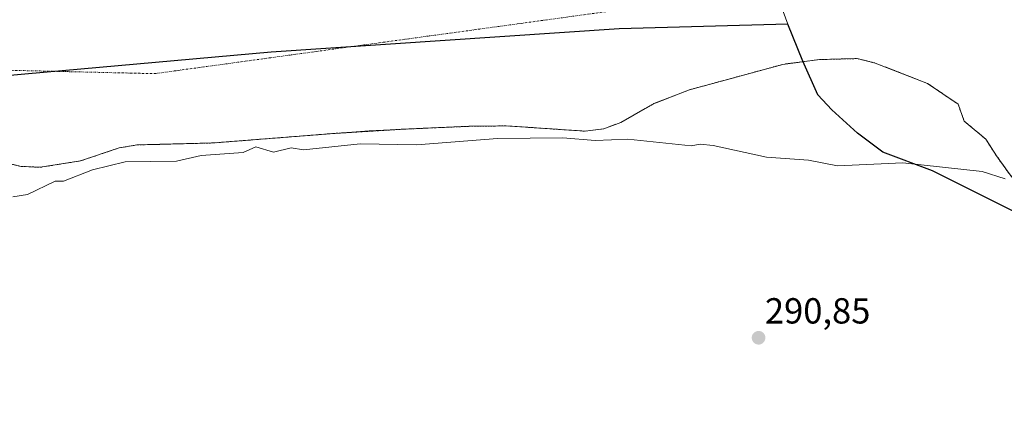
# Model space of a CAD drawing. Units: metres. Extents: x 587520 to 591001, y 4685046 to 4687385.
# Drawn here: x 588755 to 589028, y 4686625 to 4686733 of the extents above; entities that cross this region are included whole.
import ezdxf
from ezdxf.enums import TextEntityAlignment as Align

# ---------------------------------------------------------------- set-up
doc = ezdxf.new("R2010")
doc.units = ezdxf.units.M
doc.header["$MEASUREMENT"] = 0
doc.linetypes.add('TRAZO_Y_PUNTO', pattern=[1, 0.5, -0.25, 0, -0.25])
doc.linetypes.add('TRAZOS', pattern=[0.75, 0.5, -0.25])
for name, color, linetype, lineweight in [('Arbolado forestal', 92, 'TRAZOS', 0), ('Arbolado forestal CxS', 92, 'Continuous', 0), ('Carátula', 7, 'Continuous', 5), ('Comarca', 2, 'Continuous', 13), ('Comarca CxS', 133, 'Continuous', 0), ('Comunidad autónoma', 142, 'Continuous', 30), ('Comunidad Autónoma CxS', 142, 'Continuous', 0), ('Corriente natural Cxs', 5, 'Continuous', 13), ('Corriente natural eje', 5, 'TRAZO_Y_PUNTO', 0), ('Corriente natural superficial', 5, 'Continuous', 13), ('Curva de nivel normal', 36, 'Continuous', 0), ('Municipio', 9, 'Continuous', 13), ('Municipio CxS', 142, 'Continuous', 0), ('Provincia', 19, 'Continuous', 0), ('Provincia CxS', 1, 'Continuous', 0), ('Punto de cota en terreno', 7, 'Continuous', 0), ('Rótulo de punto de cota en terreno', 19, 'Continuous', 0), ('Suelo desnudo', 252, 'Continuous', 0), ('Suelo desnudo CxS', 43, 'Continuous', 0)]:
    doc.layers.add(name, color=color, linetype=linetype, lineweight=lineweight)
doc.styles.add('Arial', font='txt', dxfattribs={"height": 0.2})

# ---------------------------------------------------------------- blocks, each defined once
blk = doc.blocks.new('*U151')
at = {"layer": 'Arbolado forestal CxS', "color": 92, "linetype": 'Continuous', "lineweight": 0}
blk.add_polyline3d([(588734.94, 4686697.16, 289.22), (588755.79, 4686692.31, 289.12), (588761.03, 4686692.05, 289.31), (588772.22, 4686693.81, 289.56), (588782.9, 4686697.41, 289.52), (588787.87, 4686698.23, 289.44), (588794.18, 4686698.39, 289.42), (588808.97, 4686698.78, 289.37), (588842.13, 4686701.39, 289.5), (588860.98, 4686702.56, 289.31), (588879.55, 4686703.37, 288.99), (588890.11, 4686703.49, 288.86), (588911.73, 4686702.03, 289.33), (588916.87, 4686702.71, 289.09), (588921.59, 4686704.45, 288.76), (588925.28, 4686706.55, 288.72), (588930.69, 4686709.63, 288.6), (588940.57, 4686713.46, 288.57), (588966.38, 4686720.49, 288.67), (588976.51, 4686721.82, 288.76), (588986.9, 4686722.08, 288.7), (588991.92, 4686720.85, 288.65), (589006.38, 4686715.21, 288.88), (589014.82, 4686709.46, 288.61), (589016.48, 4686704.83, 288.37), (589016.48, 4686704.83, 288.37), (589022.43, 4686699.86, 288.62), (589025.41, 4686695.23, 288.81), (589029.67, 4686689.3, 289.6)], dxfattribs=at)
blk = doc.blocks.new('*U165')
at = {"layer": 'Suelo desnudo CxS', "color": 43, "linetype": 'Continuous', "lineweight": 0}
blk.add_polyline3d([(589029.67, 4686689.3, 289.6), (589025.41, 4686695.23, 288.81), (589022.43, 4686699.86, 288.62), (589016.48, 4686704.83, 288.37), (589014.82, 4686709.46, 288.61), (589006.38, 4686715.21, 288.88), (588991.92, 4686720.85, 288.65), (588986.9, 4686722.08, 288.7), (588976.51, 4686721.82, 288.76), (588966.38, 4686720.49, 288.67), (588940.57, 4686713.46, 288.57), (588930.69, 4686709.63, 288.6), (588925.28, 4686706.55, 288.72), (588921.59, 4686704.45, 288.76), (588916.87, 4686702.71, 289.09), (588911.73, 4686702.03, 289.33), (588890.11, 4686703.49, 288.86), (588879.55, 4686703.37, 288.99), (588860.98, 4686702.56, 289.31), (588842.13, 4686701.39, 289.5), (588808.97, 4686698.78, 289.37), (588794.18, 4686698.39, 289.42), (588787.87, 4686698.23, 289.44), (588782.9, 4686697.41, 289.52), (588772.22, 4686693.81, 289.56), (588761.03, 4686692.05, 289.31), (588755.79, 4686692.31, 289.12), (588734.94, 4686697.16, 289.22)], dxfattribs=at)
blk = doc.blocks.new('*U168')
at = {"layer": 'Corriente natural Cxs', "color": 5, "linetype": 'Continuous', "lineweight": 13}
blk.add_polyline3d([(589029.67, 4686689.3, 289.6), (589025.41, 4686695.23, 288.81), (589022.43, 4686699.86, 288.62), (589016.48, 4686704.83, 288.37), (589014.82, 4686709.46, 288.61), (589006.38, 4686715.21, 288.88), (588991.92, 4686720.85, 288.65), (588986.9, 4686722.08, 288.7), (588976.51, 4686721.82, 288.76), (588966.38, 4686720.49, 288.67), (588940.57, 4686713.46, 288.57), (588930.69, 4686709.63, 288.6), (588921.59, 4686704.45, 288.76), (588916.87, 4686702.71, 289.09), (588911.73, 4686702.03, 289.33), (588890.11, 4686703.49, 288.86), (588879.55, 4686703.37, 288.99), (588852.04, 4686702.17, 289.29), (588808.97, 4686698.78, 289.37), (588787.87, 4686698.23, 289.44), (588782.9, 4686697.41, 289.52), (588772.22, 4686693.81, 289.56), (588761.03, 4686692.05, 289.31), (588755.79, 4686692.31, 289.12), (588734.94, 4686697.16, 289.22)], dxfattribs=at)
blk = doc.blocks.new('*U170')
at = {"layer": 'Comarca CxS', "color": 133, "linetype": 'Continuous', "lineweight": 0}
blk.add_polyline3d([(588879.36, 4686933.18, 291.62), (588886.05, 4686924.93, 291.61), (588908.24, 4686895.74, 291.44), (588914.89, 4686887.87, 291.38), (588916.42, 4686886.06, 291.38), (588921.61, 4686877.24, 291.43), (588924.1, 4686872.07, 291.1), (588932.44, 4686839.74, 289.48), (588932.8, 4686838.18, 289.6), (588934.61, 4686832.18, 290.61), (588942.48, 4686806.74, 290.26), (588952.23, 4686773.87, 288.49), (588952.66, 4686772.64, 288.48), (588967.77, 4686731.59, 288.74), (588921.13, 4686730.34, 288.71), (588921.13, 4686730.34, 288.71), (588824.88, 4686723.85, 288.99), (588735.12, 4686715.8, 289)], dxfattribs=at)
blk = doc.blocks.new('*U171')
at = {"layer": 'Municipio CxS', "color": 142, "linetype": 'Continuous', "lineweight": 0}
blk.add_polyline3d([(588879.36, 4686933.18, 291.62), (588886.05, 4686924.93, 291.61), (588908.24, 4686895.74, 291.44), (588914.89, 4686887.87, 291.38), (588916.42, 4686886.06, 291.38), (588921.61, 4686877.24, 291.43), (588924.1, 4686872.07, 291.1), (588932.44, 4686839.74, 289.48), (588932.8, 4686838.18, 289.6), (588934.61, 4686832.18, 290.61), (588942.48, 4686806.74, 290.26), (588952.23, 4686773.87, 288.49), (588952.66, 4686772.64, 288.48), (588967.77, 4686731.59, 288.74), (588921.13, 4686730.34, 288.71), (588921.13, 4686730.34, 288.71), (588824.88, 4686723.85, 288.99), (588735.12, 4686715.8, 289)], dxfattribs=at)
blk = doc.blocks.new('*U172')
at = {"layer": 'Comarca CxS', "color": 133, "linetype": 'Continuous', "lineweight": 0}
blk.add_polyline3d([(588879.361, 4686933.1809, 291.619), (588886.048, 4686924.9309, 291.6146), (588908.236, 4686895.7429, 291.4449), (588914.889, 4686887.8719, 291.3813), (588916.423, 4686886.0559, 291.3801), (588921.61, 4686877.2429, 291.4328), (588924.102, 4686872.0739, 291.0958), (588932.441, 4686839.7389, 289.4802), (588932.797, 4686838.1809, 289.6048), (588934.61, 4686832.1809, 290.6137), (588942.484, 4686806.7429, 290.2558), (588952.234, 4686773.8679, 288.4908), (588952.657, 4686772.6389, 288.485), (588967.771, 4686731.5859, 288.7364), (588921.132, 4686730.3389, 288.7132), (588921.132, 4686730.3389, 288.7132), (588824.883, 4686723.8449, 288.9858), (588735.118, 4686715.8039, 289.0046)], dxfattribs=at)
blk = doc.blocks.new('*U173')
at = {"layer": 'Municipio CxS', "color": 142, "linetype": 'Continuous', "lineweight": 0}
blk.add_polyline3d([(588879.361, 4686933.181, 291.619), (588886.048, 4686924.931, 291.615), (588908.236, 4686895.743, 291.445), (588914.889, 4686887.872, 291.381), (588916.423, 4686886.056, 291.38), (588921.61, 4686877.243, 291.433), (588924.102, 4686872.074, 291.096), (588932.441, 4686839.739, 289.48), (588932.797, 4686838.181, 289.605), (588934.61, 4686832.181, 290.614), (588942.484, 4686806.743, 290.256), (588952.234, 4686773.868, 288.491), (588952.657, 4686772.639, 288.485), (588967.771, 4686731.586, 288.736), (588921.132, 4686730.339, 288.713), (588921.132, 4686730.339, 288.713), (588824.883, 4686723.845, 288.986), (588735.118, 4686715.804, 289.005)], dxfattribs=at)
blk = doc.blocks.new('*U174')
at = {"layer": 'Municipio', "color": 9, "linetype": 'Continuous', "lineweight": 13}
blk.add_polyline3d([(588967.77, 4686731.59, 288.74), (588952.66, 4686772.64, 288.48), (588952.23, 4686773.87, 288.49), (588942.48, 4686806.74, 290.26), (588934.61, 4686832.18, 290.61), (588932.8, 4686838.18, 289.6), (588932.44, 4686839.74, 289.48), (588924.1, 4686872.07, 291.1), (588921.61, 4686877.24, 291.43), (588916.42, 4686886.06, 291.38), (588914.89, 4686887.87, 291.38), (588908.24, 4686895.74, 291.44), (588886.05, 4686924.93, 291.61), (588879.36, 4686933.18, 291.62)], dxfattribs=at)
blk = doc.blocks.new('*U175')
at = {"layer": 'Municipio', "color": 9, "linetype": 'Continuous', "lineweight": 13}
blk.add_polyline3d([(588967.77, 4686731.59, 288.74), (588952.66, 4686772.64, 288.48), (588952.23, 4686773.87, 288.49), (588942.48, 4686806.74, 290.26), (588934.61, 4686832.18, 290.61), (588932.8, 4686838.18, 289.6), (588932.44, 4686839.74, 289.48), (588924.1, 4686872.07, 291.1), (588921.61, 4686877.24, 291.43), (588916.42, 4686886.06, 291.38), (588914.89, 4686887.87, 291.38), (588908.24, 4686895.74, 291.44), (588886.05, 4686924.93, 291.61), (588879.36, 4686933.18, 291.62)], dxfattribs=at)
blk = doc.blocks.new('*U176')
at = {"layer": 'Comarca', "color": 2, "linetype": 'Continuous', "lineweight": 13}
blk.add_polyline3d([(588967.77, 4686731.59, 288.74), (588952.66, 4686772.64, 288.48), (588952.23, 4686773.87, 288.49), (588942.48, 4686806.74, 290.26), (588934.61, 4686832.18, 290.61), (588932.8, 4686838.18, 289.6), (588932.44, 4686839.74, 289.48), (588924.1, 4686872.07, 291.1), (588921.61, 4686877.24, 291.43), (588916.42, 4686886.06, 291.38), (588914.89, 4686887.87, 291.38), (588908.24, 4686895.74, 291.44), (588886.05, 4686924.93, 291.61), (588879.36, 4686933.18, 291.62)], dxfattribs=at)
blk = doc.blocks.new('*U177')
at = {"layer": 'Comarca', "color": 2, "linetype": 'Continuous', "lineweight": 13}
blk.add_polyline3d([(588967.77, 4686731.59, 288.74), (588952.66, 4686772.64, 288.48), (588952.23, 4686773.87, 288.49), (588942.48, 4686806.74, 290.26), (588934.61, 4686832.18, 290.61), (588932.8, 4686838.18, 289.6), (588932.44, 4686839.74, 289.48), (588924.1, 4686872.07, 291.1), (588921.61, 4686877.24, 291.43), (588916.42, 4686886.06, 291.38), (588914.89, 4686887.87, 291.38), (588908.24, 4686895.74, 291.44), (588886.05, 4686924.93, 291.61), (588879.36, 4686933.18, 291.62)], dxfattribs=at)
blk = doc.blocks.new('*U190')
at = {"layer": 'Curva de nivel normal', "color": 36, "linetype": 'Continuous', "lineweight": 0}
blk.add_polyline3d([(589027.81, 4686688.83, 290), (589021.5, 4686690.85, 290), (588999.5, 4686693.24, 290), (588981.5, 4686692.48, 290), (588973.5, 4686694.05, 290), (588961.82, 4686694.82, 290), (588947.08, 4686698.08, 290), (588943.51, 4686698.47, 290), (588940.98, 4686697.98, 290), (588923.51, 4686699.84, 290), (588914.46, 4686699.46, 290), (588905.51, 4686700.17, 290), (588887.52, 4686700.02, 290), (588865.23, 4686698.22, 290), (588849.5, 4686698.49, 290), (588833.89, 4686696.87, 290), (588830.45, 4686697.43, 290), (588825.53, 4686696.25, 290), (588820.68, 4686697.66, 290), (588817.18, 4686696.16, 290), (588805.53, 4686695.34, 290), (588798.78, 4686693.76, 290), (588784.57, 4686693.55, 290), (588775.54, 4686691.32, 290), (588767.54, 4686688.23, 290), (588765.24, 4686688.21, 290), (588757.54, 4686684.57, 290), (588753.54, 4686683.88, 290)], dxfattribs=at)
blk = doc.blocks.new('5PATER')
at = {"layer": 'Carátula', "linetype": 'Continuous', "lineweight": 5}
h = blk.add_hatch(color=250, dxfattribs=at)
edge = h.paths.add_edge_path()
edge.add_ellipse((0, 0.01), major_axis=(-1.33, -1.34), ratio=0.999422, start_angle=0, end_angle=360)

msp = doc.modelspace()

# ---------------------------------------------------------------- linework, layer by layer
at = {"layer": 'Arbolado forestal', "color": 92, "linetype": 'TRAZOS', "lineweight": 0}
msp.add_polyline3d([(588734.94, 4686697.16, 289.22), (588755.79, 4686692.31, 289.12), (588761.03, 4686692.05, 289.31), (588772.22, 4686693.81, 289.56), (588782.9, 4686697.41, 289.52), (588787.87, 4686698.23, 289.44), (588794.18, 4686698.4, 289.42), (588808.97, 4686698.78, 289.37), (588842.13, 4686701.39, 289.5), (588860.98, 4686702.56, 289.31), (588879.55, 4686703.37, 288.99), (588890.11, 4686703.49, 288.86), (588911.73, 4686702.03, 289.33), (588916.87, 4686702.71, 289.09), (588921.59, 4686704.45, 288.76), (588925.28, 4686706.55, 288.72), (588930.69, 4686709.63, 288.6), (588940.57, 4686713.46, 288.57), (588966.38, 4686720.49, 288.67), (588976.51, 4686721.82, 288.76), (588986.9, 4686722.08, 288.7), (588991.92, 4686720.85, 288.65), (589006.38, 4686715.21, 288.88), (589014.82, 4686709.46, 288.61), (589016.48, 4686704.83, 288.37), (589022.43, 4686699.86, 288.62), (589025.4, 4686695.23, 288.81), (589029.67, 4686689.3, 289.6)], dxfattribs=at)
at = {"layer": 'Comarca', "color": 2, "linetype": 'Continuous', "lineweight": 13}
for points in [[(588967.77, 4686731.59, 288.74), (588921.13, 4686730.34, 288.71), (588824.88, 4686723.85, 288.99), (588735.12, 4686715.8, 289)], [(589196.84, 4686620, 290.15), (589172.14, 4686628.67, 289.4), (589124.96, 4686643, 288.53), (589074.28, 4686660.45, 288.93), (589049.56, 4686670.13, 290.45), (589007.71, 4686691.05, 290.72), (588994.01, 4686696.25, 288.98), (588987.04, 4686701.45, 289.36), (588979.92, 4686707.92, 289.21), (588976.02, 4686712.04, 289), (588971.89, 4686721.37, 288.71), (588967.77, 4686731.59, 288.74)]]:
    msp.add_polyline3d(points, dxfattribs=at)
at = {"layer": 'Comarca CxS', "color": 133, "linetype": 'Continuous', "lineweight": 0}
msp.add_polyline3d([(589049.56, 4686670.13, 290.45), (589007.71, 4686691.05, 290.72), (588994.01, 4686696.25, 288.98), (588987.04, 4686701.45, 289.36), (588979.92, 4686707.92, 289.21), (588976.02, 4686712.04, 289), (588971.89, 4686721.37, 288.71), (588967.77, 4686731.59, 288.74), (588952.66, 4686772.64, 288.48), (588952.23, 4686773.87, 288.49), (588942.48, 4686806.74, 290.26), (588934.61, 4686832.18, 290.61), (588932.8, 4686838.18, 289.6), (588932.44, 4686839.74, 289.48), (588924.1, 4686872.07, 291.1), (588921.61, 4686877.24, 291.43), (588916.42, 4686886.06, 291.38), (588914.89, 4686887.87, 291.38), (588908.24, 4686895.74, 291.44), (588886.05, 4686924.93, 291.61), (588879.36, 4686933.18, 291.62)], dxfattribs=at)
msp.add_polyline3d([(589049.56, 4686670.13, 290.45), (589007.71, 4686691.05, 290.72), (588994.01, 4686696.25, 288.98), (588987.04, 4686701.45, 289.36), (588979.92, 4686707.92, 289.21), (588976.02, 4686712.04, 289), (588971.89, 4686721.37, 288.71), (588967.77, 4686731.59, 288.74), (588952.66, 4686772.64, 288.48), (588952.23, 4686773.87, 288.49), (588942.48, 4686806.74, 290.26), (588934.61, 4686832.18, 290.61), (588932.8, 4686838.18, 289.6), (588932.44, 4686839.74, 289.48), (588924.1, 4686872.07, 291.1), (588921.61, 4686877.24, 291.43), (588916.42, 4686886.06, 291.38), (588914.89, 4686887.87, 291.38), (588908.24, 4686895.74, 291.44), (588886.05, 4686924.93, 291.61), (588879.36, 4686933.18, 291.62)], dxfattribs=at)
at = {"layer": 'Comunidad autónoma', "color": 142, "linetype": 'Continuous', "lineweight": 30}
for points in [[(588967.77, 4686731.59, 288.74), (588921.13, 4686730.34, 288.71), (588824.88, 4686723.85, 288.99), (588735.12, 4686715.8, 289)], [(589196.84, 4686620, 290.15), (589172.14, 4686628.67, 289.4), (589124.96, 4686643, 288.53), (589074.28, 4686660.45, 288.93), (589049.56, 4686670.13, 290.45), (589007.71, 4686691.05, 290.72), (588994.01, 4686696.25, 288.98), (588987.04, 4686701.45, 289.36), (588979.92, 4686707.92, 289.21), (588976.02, 4686712.04, 289), (588971.89, 4686721.37, 288.71), (588967.77, 4686731.59, 288.74)]]:
    msp.add_polyline3d(points, dxfattribs=at)
at = {"layer": 'Comunidad Autónoma CxS', "color": 142, "linetype": 'Continuous', "lineweight": 0}
for points in [[(589196.84, 4686620, 290.15), (589172.14, 4686628.67, 289.4), (589124.96, 4686643, 288.53), (589074.28, 4686660.45, 288.93), (589049.56, 4686670.13, 290.45), (589007.71, 4686691.05, 290.72), (588994.01, 4686696.25, 288.98), (588987.04, 4686701.45, 289.36), (588979.92, 4686707.92, 289.21), (588976.02, 4686712.04, 289), (588971.89, 4686721.37, 288.71), (588967.77, 4686731.59, 288.74), (588921.13, 4686730.34, 288.71), (588824.88, 4686723.85, 288.99), (588735.12, 4686715.8, 289)], [(589196.84, 4686620, 290.15), (589172.14, 4686628.67, 289.4), (589124.96, 4686643, 288.53), (589074.28, 4686660.45, 288.93), (589049.56, 4686670.13, 290.45), (589007.71, 4686691.05, 290.72), (588994.01, 4686696.25, 288.98), (588987.04, 4686701.45, 289.36), (588979.92, 4686707.92, 289.21), (588976.02, 4686712.04, 289), (588971.89, 4686721.37, 288.71), (588967.77, 4686731.59, 288.74), (588921.13, 4686730.34, 288.71), (588824.88, 4686723.84, 288.99), (588735.12, 4686715.8, 289)]]:
    msp.add_polyline3d(points, dxfattribs=at)
at = {"layer": 'Corriente natural eje', "color": 5, "linetype": 'TRAZO_Y_PUNTO', "lineweight": 0}
msp.add_polyline3d([(588569.33, 4686723.12, 288.97), (588792.7, 4686717.92, 288.97), (588974.51, 4686742.85, 288.73), (589034.77, 4686742.85, 288.75)], dxfattribs=at)
at = {"layer": 'Corriente natural superficial', "color": 5, "linetype": 'Continuous', "lineweight": 13}
msp.add_polyline3d([(589029.67, 4686689.3, 289.6), (589025.41, 4686695.23, 288.81), (589022.43, 4686699.86, 288.62), (589016.48, 4686704.83, 288.37), (589014.82, 4686709.46, 288.61), (589006.38, 4686715.21, 288.88), (588991.92, 4686720.85, 288.65), (588986.9, 4686722.08, 288.7), (588976.51, 4686721.82, 288.76), (588966.38, 4686720.49, 288.67), (588940.57, 4686713.46, 288.57), (588930.69, 4686709.63, 288.6), (588921.59, 4686704.45, 288.76), (588916.87, 4686702.71, 289.09), (588911.73, 4686702.03, 289.33), (588890.11, 4686703.49, 288.86), (588879.55, 4686703.37, 288.99), (588852.04, 4686702.17, 289.29), (588808.97, 4686698.78, 289.37), (588787.87, 4686698.23, 289.44), (588782.9, 4686697.41, 289.52), (588772.22, 4686693.81, 289.56), (588761.03, 4686692.05, 289.31), (588755.79, 4686692.31, 289.12), (588734.94, 4686697.16, 289.22)], dxfattribs=at)
at = {"layer": 'Municipio', "color": 9, "linetype": 'Continuous', "lineweight": 13}
for points in [[(588967.77, 4686731.59, 288.74), (588921.13, 4686730.34, 288.71), (588824.88, 4686723.85, 288.99), (588735.12, 4686715.8, 289)], [(589196.84, 4686620, 290.15), (589172.14, 4686628.67, 289.4), (589124.96, 4686643, 288.53), (589074.28, 4686660.45, 288.93), (589049.56, 4686670.13, 290.45), (589007.71, 4686691.05, 290.72), (588994.01, 4686696.25, 288.98), (588987.04, 4686701.45, 289.36), (588979.92, 4686707.92, 289.21), (588976.02, 4686712.04, 289), (588971.89, 4686721.37, 288.71), (588967.77, 4686731.59, 288.74)]]:
    msp.add_polyline3d(points, dxfattribs=at)
at = {"layer": 'Municipio CxS', "color": 142, "linetype": 'Continuous', "lineweight": 0}
msp.add_polyline3d([(589049.56, 4686670.13, 290.45), (589007.71, 4686691.05, 290.72), (588994.01, 4686696.25, 288.98), (588987.04, 4686701.45, 289.36), (588979.92, 4686707.92, 289.21), (588976.02, 4686712.04, 289), (588971.89, 4686721.37, 288.71), (588967.77, 4686731.59, 288.74), (588967.77, 4686731.59, 288.74), (588952.66, 4686772.64, 288.48), (588952.23, 4686773.87, 288.49), (588942.48, 4686806.74, 290.26), (588934.61, 4686832.18, 290.61), (588932.8, 4686838.18, 289.6), (588932.44, 4686839.74, 289.48), (588924.1, 4686872.07, 291.1), (588921.61, 4686877.24, 291.43), (588916.42, 4686886.06, 291.38), (588914.89, 4686887.87, 291.38), (588908.24, 4686895.74, 291.44), (588886.05, 4686924.93, 291.61), (588879.36, 4686933.18, 291.62)], dxfattribs=at)
msp.add_polyline3d([(589049.56, 4686670.13, 290.45), (589007.71, 4686691.05, 290.72), (588994.01, 4686696.25, 288.98), (588987.04, 4686701.45, 289.36), (588979.92, 4686707.92, 289.21), (588976.02, 4686712.04, 289), (588971.89, 4686721.37, 288.71), (588967.77, 4686731.59, 288.74), (588967.77, 4686731.59, 288.74), (588952.66, 4686772.64, 288.48), (588952.23, 4686773.87, 288.49), (588942.48, 4686806.74, 290.26), (588934.61, 4686832.18, 290.61), (588932.8, 4686838.18, 289.6), (588932.44, 4686839.74, 289.48), (588924.1, 4686872.07, 291.1), (588921.61, 4686877.24, 291.43), (588916.42, 4686886.06, 291.38), (588914.89, 4686887.87, 291.38), (588908.24, 4686895.74, 291.44), (588886.05, 4686924.93, 291.61), (588879.36, 4686933.18, 291.62)], dxfattribs=at)
at = {"layer": 'Provincia', "color": 19, "linetype": 'Continuous', "lineweight": 0}
for points in [[(588967.77, 4686731.59, 288.74), (588921.13, 4686730.34, 288.71), (588824.88, 4686723.85, 288.99), (588735.12, 4686715.8, 289)], [(589196.84, 4686620, 290.15), (589172.14, 4686628.67, 289.4), (589124.96, 4686643, 288.53), (589074.28, 4686660.45, 288.93), (589049.56, 4686670.13, 290.45), (589007.71, 4686691.05, 290.72), (588994.01, 4686696.25, 288.98), (588987.04, 4686701.45, 289.36), (588979.92, 4686707.92, 289.21), (588976.02, 4686712.04, 289), (588971.89, 4686721.37, 288.71), (588967.77, 4686731.59, 288.74)]]:
    msp.add_polyline3d(points, dxfattribs=at)
at = {"layer": 'Provincia CxS', "color": 1, "linetype": 'Continuous', "lineweight": 0}
for points in [[(589196.84, 4686620, 290.15), (589172.14, 4686628.67, 289.4), (589124.96, 4686643, 288.53), (589074.28, 4686660.45, 288.93), (589049.56, 4686670.13, 290.45), (589007.71, 4686691.05, 290.72), (588994.01, 4686696.25, 288.98), (588987.04, 4686701.45, 289.36), (588979.92, 4686707.92, 289.21), (588976.02, 4686712.04, 289), (588971.89, 4686721.37, 288.71), (588967.77, 4686731.59, 288.74), (588921.13, 4686730.34, 288.71), (588824.88, 4686723.85, 288.99), (588735.12, 4686715.8, 289)], [(589196.84, 4686620, 290.15), (589172.14, 4686628.67, 289.4), (589124.96, 4686643, 288.53), (589074.28, 4686660.45, 288.93), (589049.56, 4686670.13, 290.45), (589007.71, 4686691.05, 290.72), (588994.01, 4686696.25, 288.98), (588987.04, 4686701.45, 289.36), (588979.92, 4686707.92, 289.21), (588976.02, 4686712.04, 289), (588971.89, 4686721.37, 288.71), (588967.77, 4686731.59, 288.74), (588921.13, 4686730.34, 288.71), (588824.88, 4686723.84, 288.99), (588735.12, 4686715.8, 289)]]:
    msp.add_polyline3d(points, dxfattribs=at)
at = {"layer": 'Suelo desnudo', "color": 252, "linetype": 'Continuous', "lineweight": 0}
msp.add_polyline3d([(588734.94, 4686697.16, 289.22), (588755.79, 4686692.31, 289.12), (588761.03, 4686692.05, 289.31), (588772.22, 4686693.81, 289.56), (588782.9, 4686697.41, 289.52), (588787.87, 4686698.23, 289.44), (588794.18, 4686698.4, 289.42), (588808.97, 4686698.78, 289.37), (588842.13, 4686701.39, 289.5), (588860.98, 4686702.56, 289.31), (588879.55, 4686703.37, 288.99), (588890.11, 4686703.49, 288.86), (588911.73, 4686702.03, 289.33), (588916.87, 4686702.71, 289.09), (588921.59, 4686704.45, 288.76), (588925.28, 4686706.55, 288.72), (588930.69, 4686709.63, 288.6), (588940.57, 4686713.46, 288.57), (588966.38, 4686720.49, 288.67), (588976.51, 4686721.82, 288.76), (588986.9, 4686722.08, 288.7), (588991.92, 4686720.85, 288.65), (589006.38, 4686715.21, 288.88), (589014.82, 4686709.46, 288.61), (589016.48, 4686704.83, 288.37), (589022.43, 4686699.86, 288.62), (589025.4, 4686695.23, 288.81), (589029.67, 4686689.3, 289.6)], dxfattribs=at)

# ---------------------------------------------------------------- block references
at = {"layer": 'Arbolado forestal CxS', "color": 92, "linetype": 'Continuous', "lineweight": 0}
msp.add_blockref('*U151', (0, 0), dxfattribs=at)
at = {"layer": 'Comarca', "color": 2, "linetype": 'Continuous', "lineweight": 13}
for name in ['*U176', '*U177']:
    msp.add_blockref(name, (0, 0), dxfattribs=at)
at = {"layer": 'Comarca CxS', "color": 133, "linetype": 'Continuous', "lineweight": 0}
for name in ['*U170', '*U172']:
    msp.add_blockref(name, (0, 0), dxfattribs=at)
at = {"layer": 'Corriente natural Cxs', "color": 5, "linetype": 'Continuous', "lineweight": 13}
msp.add_blockref('*U168', (0, 0), dxfattribs=at)
at = {"layer": 'Curva de nivel normal', "color": 36, "linetype": 'Continuous', "lineweight": 0}
msp.add_blockref('*U190', (0, 0), dxfattribs=at)
at = {"layer": 'Municipio', "color": 9, "linetype": 'Continuous', "lineweight": 13}
for name in ['*U174', '*U175']:
    msp.add_blockref(name, (0, 0), dxfattribs=at)
at = {"layer": 'Municipio CxS', "color": 142, "linetype": 'Continuous', "lineweight": 0}
for name in ['*U171', '*U173']:
    msp.add_blockref(name, (0, 0), dxfattribs=at)
at = {"layer": 'Punto de cota en terreno', "linetype": 'Continuous', "lineweight": 0}
msp.add_blockref('5PATER', (588959.65, 4686644.95, 290.85), dxfattribs=at)
at = {"layer": 'Suelo desnudo CxS', "color": 43, "linetype": 'Continuous', "lineweight": 0}
msp.add_blockref('*U165', (0, 0), dxfattribs=at)

# ---------------------------------------------------------------- texts
at = {"layer": 'Rótulo de punto de cota en terreno', "color": 19, "linetype": 'Continuous', "lineweight": 0, "style": 'Arial'}
msp.add_text('290,85', height=7, dxfattribs=at).set_placement((588961.41, 4686646.71), align=Align.BOTTOM_LEFT)

doc.saveas('drawing.dxf')
